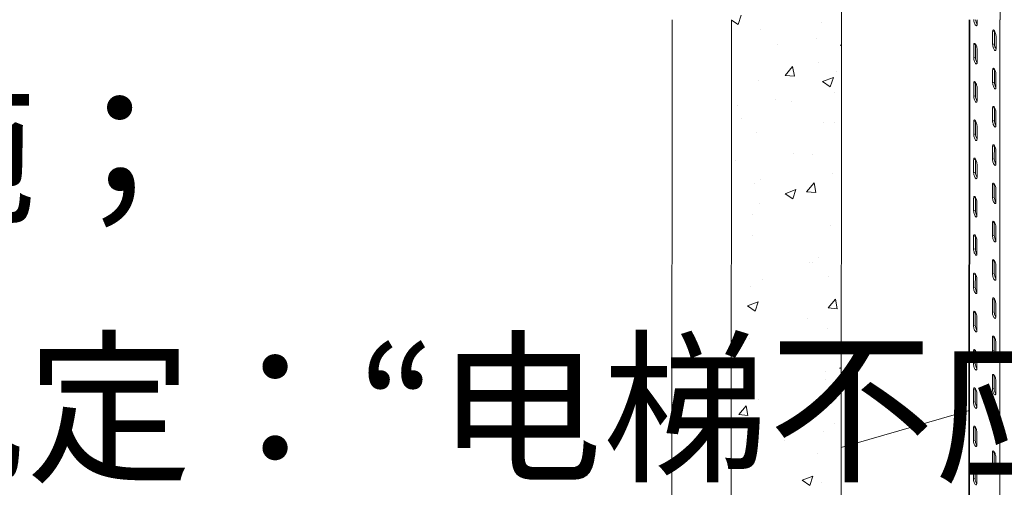
# Model space of a CAD drawing. Units: millimetres. Extents: x 0 to 277423, y -1027 to 8537.
# Drawn here: x 43878 to 44850, y 6118 to 6579 of the extents above; entities that cross this region are included whole.
import ezdxf

# ---------------------------------------------------------------- set-up
doc = ezdxf.new("R2010")
doc.units = ezdxf.units.MM
doc.styles.get("Standard").update_dxf_attribs({"font": 'gbenor.shx', "width": 0.75, "height": 120, "bigfont": 'gbcbig.shx'})

msp = doc.modelspace()

# ---------------------------------------------------------------- linework, layer by layer
at = {"color": 7, "linetype": 'Continuous', "lineweight": 5}
for p, q in [((44689.659, 6579.469), (44689.868, 6891.791)), ((44521.789, 5916.899), (44522.231, 6579.469)), ((44580.449, 5839.835), (44580.943, 6579.469)), ((44688.849, 5612.593), (44689.494, 6579.469)), ((44815.635, 6579.469), (44815.193, 5917.976)), ((44823.342, 6579.469), (44823.339, 6575.171)), ((44838.672, 6555.029), (44838.68, 6567.762)), ((44838.68, 6567.762), (44840.418, 6568.267)), ((44840.409, 6555.533), (44840.418, 6568.267)), ((44840.418, 6568.267), (44840.425, 6568.535)), ((44842.002, 6563.398), (44841.994, 6550.664)), ((44819.992, 6541.807), (44820.001, 6554.54)), ((44820.001, 6554.54), (44821.738, 6555.045)), ((44821.729, 6542.312), (44821.738, 6555.045)), ((44821.738, 6555.045), (44821.745, 6555.313)), ((44823.323, 6550.176), (44823.314, 6537.443)), ((44838.672, 6555.029), (44840.409, 6555.533)), ((44819.992, 6541.807), (44821.729, 6542.312)), ((44838.655, 6530.033), (44840.392, 6530.538)), ((44840.384, 6517.805), (44840.392, 6530.538)), ((44840.392, 6530.538), (44840.399, 6530.807)), ((44838.647, 6517.3), (44838.655, 6530.033)), ((44841.977, 6525.669), (44841.969, 6512.936)), ((44819.967, 6504.079), (44819.976, 6516.812)), ((44819.976, 6516.812), (44821.713, 6517.317)), ((44821.704, 6504.583), (44821.713, 6517.317)), ((44821.713, 6517.317), (44821.72, 6517.585)), ((44823.298, 6512.448), (44823.289, 6499.714)), ((44838.647, 6517.3), (44840.384, 6517.805)), ((44819.967, 6504.079), (44821.704, 6504.583)), ((44838.622, 6479.572), (44838.63, 6492.305)), ((44838.63, 6492.305), (44840.367, 6492.81)), ((44840.359, 6480.076), (44840.367, 6492.81)), ((44840.367, 6492.81), (44840.374, 6493.078)), ((44841.952, 6487.941), (44841.944, 6475.207)), ((44819.942, 6466.35), (44819.95, 6479.083)), ((44819.95, 6479.083), (44821.688, 6479.588)), ((44821.679, 6466.855), (44821.688, 6479.588)), ((44821.688, 6479.588), (44821.695, 6479.857)), ((44823.272, 6474.719), (44823.264, 6461.986)), ((44838.622, 6479.572), (44840.359, 6480.076)), ((44819.942, 6466.35), (44821.679, 6466.855)), ((44838.596, 6441.843), (44838.605, 6454.577)), ((44838.605, 6454.577), (44840.342, 6455.081)), ((44840.333, 6442.348), (44840.342, 6455.081)), ((44840.342, 6455.081), (44840.349, 6455.35)), ((44841.927, 6450.212), (44841.918, 6437.479)), ((44819.917, 6428.622), (44819.925, 6441.355)), ((44819.925, 6441.355), (44821.662, 6441.86)), ((44821.654, 6429.126), (44821.662, 6441.86)), ((44821.662, 6441.86), (44821.669, 6442.128)), ((44823.247, 6436.991), (44823.239, 6424.257)), ((44838.596, 6441.843), (44840.333, 6442.348)), ((44819.917, 6428.622), (44821.654, 6429.126)), ((44838.571, 6404.115), (44838.58, 6416.848)), ((44838.58, 6416.848), (44840.317, 6417.353)), ((44840.308, 6404.62), (44840.317, 6417.353)), ((44840.317, 6417.353), (44840.324, 6417.621)), ((44819.9, 6403.627), (44821.637, 6404.131)), ((44821.629, 6391.398), (44821.637, 6404.131)), ((44821.637, 6404.131), (44821.644, 6404.4)), ((44838.571, 6404.115), (44840.308, 6404.62)), ((44841.902, 6412.484), (44841.893, 6399.751)), ((44819.892, 6390.893), (44819.9, 6403.627)), ((44823.222, 6399.262), (44823.214, 6386.529)), ((44819.892, 6390.893), (44821.629, 6391.398)), ((44838.546, 6366.386), (44838.554, 6379.12)), ((44838.554, 6379.12), (44840.292, 6379.625)), ((44840.283, 6366.891), (44840.292, 6379.625)), ((44840.292, 6379.625), (44840.299, 6379.893)), ((44819.866, 6353.165), (44819.875, 6365.898)), ((44819.875, 6365.898), (44821.612, 6366.403)), ((44821.603, 6353.67), (44821.612, 6366.403)), ((44821.612, 6366.403), (44821.619, 6366.671)), ((44838.546, 6366.386), (44840.283, 6366.891)), ((44841.877, 6374.755), (44841.868, 6362.022)), ((44823.197, 6361.534), (44823.188, 6348.801)), ((44819.866, 6353.165), (44821.603, 6353.67)), ((44838.521, 6328.658), (44838.529, 6341.391)), ((44838.529, 6341.391), (44840.266, 6341.896)), ((44840.258, 6329.163), (44840.266, 6341.896)), ((44840.266, 6341.896), (44840.273, 6342.164)), ((44841.851, 6337.027), (44841.843, 6324.294)), ((44819.841, 6315.436), (44819.85, 6328.17)), ((44819.85, 6328.17), (44821.587, 6328.675)), ((44821.578, 6315.941), (44821.587, 6328.675)), ((44821.587, 6328.675), (44821.594, 6328.943)), ((44838.521, 6328.658), (44840.258, 6329.163)), ((44823.172, 6323.805), (44823.163, 6311.072)), ((44819.841, 6315.436), (44821.578, 6315.941)), ((44838.496, 6290.93), (44838.504, 6303.663)), ((44838.504, 6303.663), (44840.241, 6304.168)), ((44840.233, 6291.434), (44840.241, 6304.168)), ((44840.241, 6304.168), (44840.248, 6304.436)), ((44841.826, 6299.299), (44841.818, 6286.565)), ((44819.816, 6277.708), (44819.824, 6290.441)), ((44819.824, 6290.441), (44821.562, 6290.946)), ((44821.553, 6278.213), (44821.562, 6290.946)), ((44821.562, 6290.946), (44821.569, 6291.214)), ((44838.496, 6290.93), (44840.233, 6291.434)), ((44819.816, 6277.708), (44821.553, 6278.213)), ((44823.147, 6286.077), (44823.138, 6273.344)), ((44838.47, 6253.201), (44838.479, 6265.934)), ((44838.479, 6265.934), (44840.216, 6266.439)), ((44840.208, 6253.706), (44840.216, 6266.439)), ((44840.216, 6266.439), (44840.223, 6266.708)), ((44841.801, 6261.57), (44841.792, 6248.837)), ((44819.791, 6239.98), (44819.799, 6252.713)), ((44819.799, 6252.713), (44821.536, 6253.218)), ((44821.528, 6240.484), (44821.536, 6253.218)), ((44821.536, 6253.218), (44821.543, 6253.486)), ((44838.47, 6253.201), (44840.208, 6253.706)), ((44819.791, 6239.98), (44821.528, 6240.484)), ((44823.121, 6248.349), (44823.113, 6235.615)), ((44838.445, 6215.473), (44838.454, 6228.206)), ((44838.454, 6228.206), (44840.191, 6228.711)), ((44840.182, 6215.977), (44840.191, 6228.711)), ((44840.191, 6228.711), (44840.198, 6228.979)), ((44841.776, 6223.842), (44841.767, 6211.108)), ((44819.766, 6202.251), (44819.774, 6214.984)), ((44819.774, 6214.984), (44821.511, 6215.489)), ((44821.503, 6202.756), (44821.511, 6215.489)), ((44821.511, 6215.489), (44821.518, 6215.758)), ((44823.096, 6210.62), (44823.088, 6197.887)), ((44838.445, 6215.473), (44840.182, 6215.977)), ((44819.766, 6202.251), (44821.503, 6202.756)), ((44815.378, 6194.362), (44689.213, 6157.698)), ((44838.42, 6177.744), (44838.429, 6190.478)), ((44838.429, 6190.478), (44840.166, 6190.982)), ((44840.157, 6178.249), (44840.166, 6190.982)), ((44840.166, 6190.982), (44840.173, 6191.251)), ((44841.751, 6186.113), (44841.742, 6173.38)), ((44819.74, 6164.523), (44819.749, 6177.256)), ((44819.749, 6177.256), (44821.486, 6177.761)), ((44821.478, 6165.027), (44821.486, 6177.761)), ((44821.486, 6177.761), (44821.493, 6178.029)), ((44823.071, 6172.892), (44823.062, 6160.158)), ((44838.42, 6177.744), (44840.157, 6178.249)), ((44819.74, 6164.523), (44821.478, 6165.027)), ((44838.395, 6140.016), (44838.403, 6152.749)), ((44838.403, 6152.749), (44840.141, 6153.254)), ((44840.132, 6140.521), (44840.141, 6153.254)), ((44840.141, 6153.254), (44840.148, 6153.522)), ((44841.725, 6148.385), (44841.717, 6135.652)), ((44819.715, 6126.794), (44819.724, 6139.528)), ((44819.724, 6139.528), (44821.461, 6140.032)), ((44821.452, 6127.299), (44821.461, 6140.032)), ((44821.461, 6140.032), (44821.468, 6140.301)), ((44823.046, 6135.163), (44823.037, 6122.43)), ((44838.395, 6140.016), (44840.132, 6140.521)), ((44819.715, 6126.794), (44821.452, 6127.299))]:
    msp.add_line(p, q, dxfattribs=at)
at = {"color": 8, "linetype": 'Continuous', "lineweight": 5}
for p, q in [((44846.091, 6579.469), (44846.163, 6686.463)), ((44815.662, 5917.36), (44816.104, 6579.469)), ((44845.458, 5878.216), (44845.926, 6579.469))]:
    msp.add_line(p, q, dxfattribs=at)
at = {"linetype": 'Continuous', "lineweight": 5}
for p, q in [((44581.045, 6578.99), (44587.485, 6574.646)), ((44587.486, 6574.646), (44590.576, 6583.856)), ((44609.339, 6569.804), (44609.339, 6569.804)), ((44669.54, 6576.853), (44669.54, 6576.853)), ((44664.62, 6560.484), (44664.62, 6560.484)), ((44626.468, 6555.461), (44626.468, 6555.461)), ((44688.59, 6554.088), (44689.429, 6553.958)), ((44688.591, 6554.087), (44689.43, 6554.962)), ((44633.895, 6524.529), (44641.242, 6533.285)), ((44642.998, 6523.731), (44641.236, 6533.284)), ((44666.939, 6537.749), (44666.939, 6537.749)), ((44633.895, 6524.529), (44643.004, 6523.732)), ((44670.877, 6518.409), (44681.548, 6522.505)), ((44678.454, 6513.287), (44681.544, 6522.497)), ((44684.464, 6528.827), (44684.464, 6528.827)), ((44607.485, 6519.071), (44607.485, 6519.071)), ((44670.873, 6518.401), (44678.454, 6513.287)), ((44682.247, 6507.974), (44682.247, 6507.974)), ((44586.376, 6495.353), (44586.376, 6495.353)), ((44624.528, 6500.376), (44624.528, 6500.376)), ((44639.863, 6498.977), (44639.863, 6498.977)), ((44590.642, 6481.943), (44590.642, 6481.943)), ((44671.996, 6478.506), (44671.996, 6478.506)), ((44682.61, 6478.094), (44682.61, 6478.094)), ((44605.632, 6468.338), (44605.632, 6468.338)), ((44642.155, 6447.866), (44642.155, 6447.866)), ((44660.647, 6446.817), (44660.647, 6446.817)), ((44584.436, 6440.267), (44584.436, 6440.267)), ((44680.757, 6427.361), (44680.757, 6427.361)), ((44603.779, 6417.605), (44603.779, 6417.605)), ((44609.543, 6421.51), (44609.543, 6421.51)), ((44655.041, 6409.895), (44662.388, 6418.651)), ((44664.144, 6409.097), (44662.382, 6418.649)), ((44633.792, 6407.888), (44641.373, 6402.774)), ((44633.796, 6407.896), (44644.467, 6411.992)), ((44641.373, 6402.774), (44644.463, 6411.984)), ((44655.041, 6409.895), (44664.15, 6409.098)), ((44608.287, 6398.099), (44608.287, 6398.099)), ((44602.063, 6387.758), (44602.063, 6387.758)), ((44678.904, 6376.628), (44678.904, 6376.628)), ((44601.926, 6366.871), (44601.926, 6366.871)), ((44658.22, 6340.321), (44658.22, 6340.321)), ((44661.22, 6340.197), (44661.22, 6340.197)), ((44666.49, 6344.766), (44666.49, 6344.766)), ((44611.999, 6323.163), (44611.999, 6323.163)), ((44677.051, 6325.895), (44677.051, 6325.895)), ((44600.073, 6316.138), (44600.073, 6316.138)), ((44596.711, 6297.375), (44604.291, 6292.262)), ((44596.715, 6297.383), (44607.385, 6301.48)), ((44604.292, 6292.262), (44607.382, 6301.471)), ((44676.187, 6295.261), (44683.534, 6304.017)), ((44685.29, 6294.462), (44683.528, 6304.015)), ((44676.187, 6295.261), (44685.296, 6294.464)), ((44656.28, 6285.235), (44656.28, 6285.235)), ((44675.198, 6275.162), (44675.198, 6275.162)), ((44598.22, 6265.405), (44598.22, 6265.405)), ((44660.198, 6253.835), (44660.198, 6253.835)), ((44673.907, 6232.726), (44673.907, 6232.726)), ((44687.679, 6236.016), (44689.015, 6235.115)), ((44687.683, 6236.024), (44689.017, 6236.536)), ((44673.345, 6224.429), (44673.345, 6224.429)), ((44596.366, 6214.672), (44596.366, 6214.672)), ((44607.837, 6205.117), (44607.837, 6205.117)), ((44588.022, 6190.19), (44595.369, 6198.946)), ((44588.022, 6190.19), (44597.131, 6189.393)), ((44597.125, 6189.392), (44595.363, 6198.945)), ((44601.223, 6184.855), (44601.223, 6184.855)), ((44682.577, 6181.417), (44682.577, 6181.417)), ((44633.815, 6172.617), (44633.815, 6172.617)), ((44671.491, 6173.696), (44671.491, 6173.696)), ((44594.513, 6163.939), (44594.513, 6163.939)), ((44633.356, 6164.384), (44633.356, 6164.384)), ((44666.04, 6151.784), (44666.04, 6151.784)), ((44650.598, 6125.503), (44658.179, 6120.39)), ((44650.602, 6125.511), (44661.273, 6129.608)), ((44658.179, 6120.39), (44661.269, 6129.599)), ((44669.638, 6122.963), (44669.638, 6122.963))]:
    msp.add_line(p, q, dxfattribs=at)
at = {"color": 7, "linetype": 'Continuous', "lineweight": 5, "flags": 128}
for points in [[(44823.339, 6575.171), (44823.291, 6574.501), (44823.148, 6573.997), (44822.92, 6573.687), (44822.62, 6573.591), (44822.265, 6573.713), (44821.877, 6574.047), (44821.476, 6574.573), (44821.087, 6575.261), (44820.733, 6576.07), (44820.434, 6576.954), (44820.207, 6577.861), (44820.065, 6578.738), (44820.017, 6579.535)], [(44838.68, 6567.762), (44838.729, 6568.432), (44838.872, 6568.937), (44839.099, 6569.246), (44839.399, 6569.342), (44839.754, 6569.22), (44840.143, 6568.886), (44840.544, 6568.36), (44840.932, 6567.672), (44841.287, 6566.863), (44841.586, 6565.979), (44841.813, 6565.072), (44841.955, 6564.195), (44842.002, 6563.398)], [(44820.001, 6554.54), (44820.049, 6555.211), (44820.192, 6555.715), (44820.42, 6556.024), (44820.72, 6556.121), (44821.075, 6555.998), (44821.464, 6555.664), (44821.864, 6555.138), (44822.253, 6554.451), (44822.607, 6553.641), (44822.906, 6552.758), (44823.133, 6551.851), (44823.275, 6550.973), (44823.323, 6550.176)], [(44841.994, 6550.664), (44841.945, 6549.994), (44841.803, 6549.49), (44841.575, 6549.18), (44841.275, 6549.084), (44840.92, 6549.206), (44840.531, 6549.54), (44840.131, 6550.066), (44839.742, 6550.754), (44839.388, 6551.563), (44839.088, 6552.447), (44838.861, 6553.354), (44838.72, 6554.232), (44838.672, 6555.029)], [(44823.314, 6537.443), (44823.265, 6536.773), (44823.123, 6536.268), (44822.895, 6535.959), (44822.595, 6535.862), (44822.24, 6535.985), (44821.851, 6536.319), (44821.451, 6536.845), (44821.062, 6537.532), (44820.708, 6538.342), (44820.409, 6539.225), (44820.182, 6540.132), (44820.04, 6541.01), (44819.992, 6541.807)], [(44838.655, 6530.033), (44838.704, 6530.704), (44838.846, 6531.208), (44839.074, 6531.517), (44839.374, 6531.614), (44839.729, 6531.491), (44840.118, 6531.157), (44840.518, 6530.631), (44840.907, 6529.944), (44841.261, 6529.135), (44841.561, 6528.251), (44841.788, 6527.344), (44841.929, 6526.466), (44841.977, 6525.669)], [(44819.976, 6516.812), (44820.024, 6517.482), (44820.167, 6517.987), (44820.395, 6518.296), (44820.695, 6518.392), (44821.049, 6518.27), (44821.438, 6517.936), (44821.839, 6517.41), (44822.227, 6516.722), (44822.582, 6515.913), (44822.881, 6515.029), (44823.108, 6514.122), (44823.25, 6513.245), (44823.298, 6512.448)], [(44841.969, 6512.936), (44841.92, 6512.266), (44841.778, 6511.761), (44841.55, 6511.452), (44841.25, 6511.356), (44840.895, 6511.478), (44840.506, 6511.812), (44840.105, 6512.338), (44839.717, 6513.026), (44839.362, 6513.835), (44839.063, 6514.719), (44838.836, 6515.626), (44838.694, 6516.503), (44838.647, 6517.3)], [(44823.289, 6499.714), (44823.24, 6499.044), (44823.098, 6498.54), (44822.87, 6498.23), (44822.57, 6498.134), (44822.215, 6498.256), (44821.826, 6498.59), (44821.426, 6499.116), (44821.037, 6499.804), (44820.683, 6500.613), (44820.383, 6501.497), (44820.156, 6502.404), (44820.015, 6503.282), (44819.967, 6504.079)], [(44838.63, 6492.305), (44838.679, 6492.975), (44838.821, 6493.48), (44839.049, 6493.789), (44839.349, 6493.885), (44839.704, 6493.763), (44840.093, 6493.429), (44840.493, 6492.903), (44840.882, 6492.215), (44841.236, 6491.406), (44841.536, 6490.522), (44841.763, 6489.615), (44841.904, 6488.738), (44841.952, 6487.941)], [(44819.95, 6479.083), (44819.999, 6479.754), (44820.142, 6480.258), (44820.369, 6480.567), (44820.669, 6480.664), (44821.024, 6480.541), (44821.413, 6480.207), (44821.814, 6479.681), (44822.202, 6478.994), (44822.557, 6478.185), (44822.856, 6477.301), (44823.083, 6476.394), (44823.225, 6475.516), (44823.272, 6474.719)], [(44841.944, 6475.207), (44841.895, 6474.537), (44841.752, 6474.033), (44841.524, 6473.723), (44841.224, 6473.627), (44840.87, 6473.75), (44840.481, 6474.083), (44840.08, 6474.609), (44839.692, 6475.297), (44839.337, 6476.106), (44839.038, 6476.99), (44838.811, 6477.897), (44838.669, 6478.775), (44838.622, 6479.572)], [(44823.264, 6461.986), (44823.215, 6461.316), (44823.073, 6460.811), (44822.845, 6460.502), (44822.545, 6460.406), (44822.19, 6460.528), (44821.801, 6460.862), (44821.401, 6461.388), (44821.012, 6462.076), (44820.658, 6462.885), (44820.358, 6463.769), (44820.131, 6464.676), (44819.99, 6465.553), (44819.942, 6466.35)], [(44838.605, 6454.577), (44838.654, 6455.247), (44838.796, 6455.751), (44839.024, 6456.061), (44839.324, 6456.157), (44839.679, 6456.034), (44840.068, 6455.701), (44840.468, 6455.175), (44840.857, 6454.487), (44841.211, 6453.678), (44841.51, 6452.794), (44841.738, 6451.887), (44841.879, 6451.009), (44841.927, 6450.212)], [(44819.925, 6441.355), (44819.974, 6442.025), (44820.116, 6442.53), (44820.344, 6442.839), (44820.644, 6442.935), (44820.999, 6442.813), (44821.388, 6442.479), (44821.788, 6441.953), (44822.177, 6441.265), (44822.531, 6440.456), (44822.831, 6439.572), (44823.058, 6438.665), (44823.199, 6437.788), (44823.247, 6436.991)], [(44841.918, 6437.479), (44841.87, 6436.809), (44841.727, 6436.304), (44841.499, 6435.995), (44841.199, 6435.899), (44840.844, 6436.021), (44840.456, 6436.355), (44840.055, 6436.881), (44839.666, 6437.569), (44839.312, 6438.378), (44839.013, 6439.262), (44838.786, 6440.169), (44838.644, 6441.046), (44838.596, 6441.843)], [(44823.239, 6424.257), (44823.19, 6423.587), (44823.048, 6423.083), (44822.82, 6422.773), (44822.52, 6422.677), (44822.165, 6422.8), (44821.776, 6423.133), (44821.375, 6423.66), (44820.987, 6424.347), (44820.632, 6425.156), (44820.333, 6426.04), (44820.106, 6426.947), (44819.964, 6427.825), (44819.917, 6428.622)], [(44838.58, 6416.848), (44838.628, 6417.518), (44838.771, 6418.023), (44838.999, 6418.332), (44839.299, 6418.428), (44839.654, 6418.306), (44840.042, 6417.972), (44840.443, 6417.446), (44840.832, 6416.758), (44841.186, 6415.949), (44841.485, 6415.065), (44841.712, 6414.158), (44841.854, 6413.281), (44841.902, 6412.484)], [(44819.9, 6403.627), (44819.949, 6404.297), (44820.091, 6404.801), (44820.319, 6405.111), (44820.619, 6405.207), (44820.974, 6405.084), (44821.363, 6404.751), (44821.763, 6404.225), (44822.152, 6403.537), (44822.506, 6402.728), (44822.806, 6401.844), (44823.033, 6400.937), (44823.174, 6400.059), (44823.222, 6399.262)], [(44841.893, 6399.751), (44841.844, 6399.08), (44841.702, 6398.576), (44841.474, 6398.267), (44841.174, 6398.17), (44840.819, 6398.293), (44840.43, 6398.627), (44840.03, 6399.153), (44839.641, 6399.84), (44839.287, 6400.649), (44838.988, 6401.533), (44838.76, 6402.44), (44838.619, 6403.318), (44838.571, 6404.115)], [(44823.214, 6386.529), (44823.165, 6385.859), (44823.022, 6385.354), (44822.794, 6385.045), (44822.494, 6384.949), (44822.14, 6385.071), (44821.751, 6385.405), (44821.35, 6385.931), (44820.962, 6386.619), (44820.607, 6387.428), (44820.308, 6388.312), (44820.081, 6389.219), (44819.939, 6390.096), (44819.892, 6390.893)], [(44838.554, 6379.12), (44838.603, 6379.79), (44838.746, 6380.294), (44838.974, 6380.604), (44839.274, 6380.7), (44839.628, 6380.578), (44840.017, 6380.244), (44840.418, 6379.718), (44840.806, 6379.03), (44841.161, 6378.221), (44841.46, 6377.337), (44841.687, 6376.43), (44841.829, 6375.552), (44841.877, 6374.755)], [(44819.875, 6365.898), (44819.924, 6366.568), (44820.066, 6367.073), (44820.294, 6367.382), (44820.594, 6367.478), (44820.949, 6367.356), (44821.338, 6367.022), (44821.738, 6366.496), (44822.127, 6365.808), (44822.481, 6364.999), (44822.78, 6364.115), (44823.008, 6363.208), (44823.149, 6362.331), (44823.197, 6361.534)], [(44841.868, 6362.022), (44841.819, 6361.352), (44841.677, 6360.848), (44841.449, 6360.538), (44841.149, 6360.442), (44840.794, 6360.564), (44840.405, 6360.898), (44840.005, 6361.424), (44839.616, 6362.112), (44839.262, 6362.921), (44838.962, 6363.805), (44838.735, 6364.712), (44838.594, 6365.589), (44838.546, 6366.386)], [(44823.188, 6348.801), (44823.14, 6348.13), (44822.997, 6347.626), (44822.769, 6347.317), (44822.469, 6347.22), (44822.114, 6347.343), (44821.726, 6347.677), (44821.325, 6348.203), (44820.936, 6348.89), (44820.582, 6349.699), (44820.283, 6350.583), (44820.056, 6351.49), (44819.914, 6352.368), (44819.866, 6353.165)], [(44838.529, 6341.391), (44838.578, 6342.061), (44838.721, 6342.566), (44838.948, 6342.875), (44839.248, 6342.972), (44839.603, 6342.849), (44839.992, 6342.515), (44840.393, 6341.989), (44840.781, 6341.302), (44841.136, 6340.492), (44841.435, 6339.609), (44841.662, 6338.702), (44841.804, 6337.824), (44841.851, 6337.027)], [(44819.85, 6328.17), (44819.898, 6328.84), (44820.041, 6329.344), (44820.269, 6329.654), (44820.569, 6329.75), (44820.924, 6329.628), (44821.312, 6329.294), (44821.713, 6328.768), (44822.102, 6328.08), (44822.456, 6327.271), (44822.755, 6326.387), (44822.982, 6325.48), (44823.124, 6324.603), (44823.172, 6323.805)], [(44841.843, 6324.294), (44841.794, 6323.624), (44841.652, 6323.119), (44841.424, 6322.81), (44841.124, 6322.713), (44840.769, 6322.836), (44840.38, 6323.17), (44839.98, 6323.696), (44839.591, 6324.383), (44839.237, 6325.193), (44838.937, 6326.076), (44838.71, 6326.983), (44838.569, 6327.861), (44838.521, 6328.658)], [(44823.163, 6311.072), (44823.114, 6310.402), (44822.972, 6309.898), (44822.744, 6309.588), (44822.444, 6309.492), (44822.089, 6309.614), (44821.7, 6309.948), (44821.3, 6310.474), (44820.911, 6311.162), (44820.557, 6311.971), (44820.258, 6312.855), (44820.03, 6313.762), (44819.889, 6314.639), (44819.841, 6315.436)], [(44838.504, 6303.663), (44838.553, 6304.333), (44838.695, 6304.837), (44838.923, 6305.147), (44839.223, 6305.243), (44839.578, 6305.121), (44839.967, 6304.787), (44840.367, 6304.261), (44840.756, 6303.573), (44841.11, 6302.764), (44841.41, 6301.88), (44841.637, 6300.973), (44841.778, 6300.096), (44841.826, 6299.299)], [(44819.824, 6290.441), (44819.873, 6291.111), (44820.016, 6291.616), (44820.244, 6291.925), (44820.544, 6292.022), (44820.898, 6291.899), (44821.287, 6291.565), (44821.688, 6291.039), (44822.076, 6290.352), (44822.431, 6289.542), (44822.73, 6288.659), (44822.957, 6287.752), (44823.099, 6286.874), (44823.147, 6286.077)], [(44841.818, 6286.565), (44841.769, 6285.895), (44841.626, 6285.391), (44841.399, 6285.081), (44841.099, 6284.985), (44840.744, 6285.107), (44840.355, 6285.441), (44839.954, 6285.967), (44839.566, 6286.655), (44839.211, 6287.464), (44838.912, 6288.348), (44838.685, 6289.255), (44838.543, 6290.132), (44838.496, 6290.93)], [(44823.138, 6273.344), (44823.089, 6272.674), (44822.947, 6272.169), (44822.719, 6271.86), (44822.419, 6271.763), (44822.064, 6271.886), (44821.675, 6272.22), (44821.275, 6272.746), (44820.886, 6273.433), (44820.532, 6274.243), (44820.232, 6275.126), (44820.005, 6276.033), (44819.864, 6276.911), (44819.816, 6277.708)], [(44838.479, 6265.934), (44838.528, 6266.605), (44838.67, 6267.109), (44838.898, 6267.418), (44839.198, 6267.515), (44839.553, 6267.392), (44839.942, 6267.058), (44840.342, 6266.532), (44840.731, 6265.845), (44841.085, 6265.036), (44841.385, 6264.152), (44841.612, 6263.245), (44841.753, 6262.367), (44841.801, 6261.57)], [(44819.799, 6252.713), (44819.848, 6253.383), (44819.991, 6253.888), (44820.218, 6254.197), (44820.518, 6254.293), (44820.873, 6254.171), (44821.262, 6253.837), (44821.663, 6253.311), (44822.051, 6252.623), (44822.406, 6251.814), (44822.705, 6250.93), (44822.932, 6250.023), (44823.074, 6249.146), (44823.121, 6248.349)], [(44841.792, 6248.837), (44841.744, 6248.167), (44841.601, 6247.662), (44841.373, 6247.353), (44841.073, 6247.257), (44840.719, 6247.379), (44840.33, 6247.713), (44839.929, 6248.239), (44839.541, 6248.927), (44839.186, 6249.736), (44838.887, 6250.62), (44838.66, 6251.527), (44838.518, 6252.404), (44838.47, 6253.201)], [(44823.113, 6235.615), (44823.064, 6234.945), (44822.922, 6234.441), (44822.694, 6234.131), (44822.394, 6234.035), (44822.039, 6234.157), (44821.65, 6234.491), (44821.25, 6235.017), (44820.861, 6235.705), (44820.507, 6236.514), (44820.207, 6237.398), (44819.98, 6238.305), (44819.839, 6239.183), (44819.791, 6239.98)], [(44838.454, 6228.206), (44838.503, 6228.876), (44838.645, 6229.381), (44838.873, 6229.69), (44839.173, 6229.786), (44839.528, 6229.664), (44839.917, 6229.33), (44840.317, 6228.804), (44840.706, 6228.116), (44841.06, 6227.307), (44841.359, 6226.423), (44841.587, 6225.516), (44841.728, 6224.639), (44841.776, 6223.842)], [(44819.774, 6214.984), (44819.823, 6215.655), (44819.965, 6216.159), (44820.193, 6216.468), (44820.493, 6216.565), (44820.848, 6216.442), (44821.237, 6216.108), (44821.637, 6215.582), (44822.026, 6214.895), (44822.38, 6214.086), (44822.68, 6213.202), (44822.907, 6212.295), (44823.048, 6211.417), (44823.096, 6210.62)], [(44841.767, 6211.108), (44841.719, 6210.438), (44841.576, 6209.934), (44841.348, 6209.624), (44841.048, 6209.528), (44840.693, 6209.651), (44840.304, 6209.984), (44839.904, 6210.51), (44839.515, 6211.198), (44839.161, 6212.007), (44838.862, 6212.891), (44838.635, 6213.798), (44838.493, 6214.676), (44838.445, 6215.473)], [(44823.088, 6197.887), (44823.039, 6197.217), (44822.896, 6196.712), (44822.669, 6196.403), (44822.369, 6196.307), (44822.014, 6196.429), (44821.625, 6196.763), (44821.224, 6197.289), (44820.836, 6197.977), (44820.481, 6198.786), (44820.182, 6199.67), (44819.955, 6200.577), (44819.813, 6201.454), (44819.766, 6202.251)], [(44838.429, 6190.478), (44838.477, 6191.148), (44838.62, 6191.652), (44838.848, 6191.962), (44839.148, 6192.058), (44839.503, 6191.935), (44839.891, 6191.602), (44840.292, 6191.076), (44840.681, 6190.388), (44841.035, 6189.579), (44841.334, 6188.695), (44841.561, 6187.788), (44841.703, 6186.91), (44841.751, 6186.113)], [(44819.749, 6177.256), (44819.798, 6177.926), (44819.94, 6178.431), (44820.168, 6178.74), (44820.468, 6178.836), (44820.823, 6178.714), (44821.212, 6178.38), (44821.612, 6177.854), (44822.001, 6177.166), (44822.355, 6176.357), (44822.655, 6175.473), (44822.882, 6174.566), (44823.023, 6173.689), (44823.071, 6172.892)], [(44841.742, 6173.38), (44841.693, 6172.71), (44841.551, 6172.205), (44841.323, 6171.896), (44841.023, 6171.8), (44840.668, 6171.922), (44840.279, 6172.256), (44839.879, 6172.782), (44839.49, 6173.47), (44839.136, 6174.279), (44838.836, 6175.163), (44838.609, 6176.07), (44838.468, 6176.947), (44838.42, 6177.744)], [(44823.062, 6160.158), (44823.014, 6159.488), (44822.871, 6158.984), (44822.643, 6158.674), (44822.343, 6158.578), (44821.989, 6158.701), (44821.6, 6159.034), (44821.199, 6159.56), (44820.811, 6160.248), (44820.456, 6161.057), (44820.157, 6161.941), (44819.93, 6162.848), (44819.788, 6163.726), (44819.74, 6164.523)], [(44838.403, 6152.749), (44838.452, 6153.419), (44838.595, 6153.924), (44838.823, 6154.233), (44839.123, 6154.329), (44839.477, 6154.207), (44839.866, 6153.873), (44840.267, 6153.347), (44840.655, 6152.659), (44841.01, 6151.85), (44841.309, 6150.966), (44841.536, 6150.059), (44841.678, 6149.182), (44841.725, 6148.385)], [(44819.724, 6139.528), (44819.773, 6140.198), (44819.915, 6140.702), (44820.143, 6141.012), (44820.443, 6141.108), (44820.798, 6140.985), (44821.187, 6140.652), (44821.587, 6140.126), (44821.976, 6139.438), (44822.33, 6138.629), (44822.629, 6137.745), (44822.857, 6136.838), (44822.998, 6135.96), (44823.046, 6135.163)], [(44841.717, 6135.652), (44841.668, 6134.981), (44841.526, 6134.477), (44841.298, 6134.168), (44840.998, 6134.071), (44840.643, 6134.194), (44840.254, 6134.528), (44839.854, 6135.054), (44839.465, 6135.741), (44839.111, 6136.55), (44838.811, 6137.434), (44838.584, 6138.341), (44838.443, 6139.219), (44838.395, 6140.016)], [(44823.037, 6122.43), (44822.989, 6121.76), (44822.846, 6121.255), (44822.618, 6120.946), (44822.318, 6120.85), (44821.963, 6120.972), (44821.574, 6121.306), (44821.174, 6121.832), (44820.785, 6122.52), (44820.431, 6123.329), (44820.132, 6124.213), (44819.905, 6125.12), (44819.763, 6125.997), (44819.715, 6126.794)]]:
    msp.add_lwpolyline(points, dxfattribs=at)
at = {"color": 7, "linetype": 'Continuous', "lineweight": 5}
for centre, start in [((44831.571, 6580.244), 184.528992), ((44850.226, 6555.737), 181.191079), ((44831.546, 6542.516), 181.191079), ((44850.201, 6518.009), 181.191079), ((44831.521, 6504.787), 181.191079), ((44850.175, 6480.281), 181.191079), ((44831.496, 6467.059), 181.191079), ((44850.15, 6442.552), 181.191079), ((44831.471, 6429.331), 181.191079), ((44850.125, 6404.824), 181.191079), ((44831.445, 6391.602), 181.191079), ((44850.1, 6367.095), 181.191079), ((44831.42, 6353.874), 181.191079), ((44850.075, 6329.367), 181.191079), ((44831.395, 6316.145), 181.191079), ((44850.05, 6291.638), 181.191079), ((44831.37, 6278.417), 181.191079), ((44850.024, 6253.91), 181.191079), ((44831.345, 6240.688), 181.191079), ((44849.999, 6216.182), 181.191079), ((44831.32, 6202.96), 181.191079), ((44849.974, 6178.453), 181.191079), ((44831.294, 6165.232), 181.191079), ((44849.949, 6140.725), 181.191079), ((44831.269, 6127.503), 181.191079)]:
    msp.add_arc(centre, 9.819, start, 212.956339, dxfattribs=at)

# ---------------------------------------------------------------- texts
at = {"color": 2, "char_height": 120, "attachment_point": 1}
for s, width, gutter_width, heights, insert in [('\\pi2076.5;{\\H2x;家用电梯土建通则\\P\\pi0;}1 电梯正常使用的条件如下：\\P1.1  电梯的乘场安装于室内，勿使外部的风雨侵入，与停车场、屋顶等外部有接触的场合要安装前室；\\P1.2  井道内的空气温度应保持在+5℃—+40℃；\\P1.3 运行地点的空气相对湿度在最高温度为+40℃时不超过50%，在较低温度下可有50%，在较低温度下可有较高的相对湿度，最湿月的月平均最低温度不超过+25℃，该月的月平均最大相对湿度不超过90%。若可能在电气设备上产生凝露，应采取相应的措施；\\P1.4 电梯的乘场、驱动装置和控制装置不能被直接或者间接（玻璃或者是镜子的反射光）太阳光照射到，并且空调风等也不能直接吹到。\\P1.5 供电电压相对于额定电梯的波动应在{\\fHYSWLongFangSong|b0|i0|c134|p2;±}7%的范围内，采用单相三线制（220V）或者三相五线制（380V）并且整个系统需要用户提供独立的地线，用户负责将电源提供至电梯公司的电梯配电箱内。电梯用动力电源的开关不允许采用漏电保护装置（业主预留电梯配电箱）, 电梯照明用电源开关必须使用漏电保护装置（业主预留电梯配电箱）。\\P1.6 环境空气中不应含有腐蚀性和易燃性气体，污染等级不应该大于GB 14048.1-2006及导电规定的3级。另外，海岸附近等地方，请勿使海风潮气直接吹到乘场；\\P2 井道\\P2.1 井道应为电梯专用，井道内不得装设与电梯无关的设备、电缆等（井道内允许装设采暖设备，但不能用热水或蒸汽作为热源。采暖设备的控制与调节装置应该装在井道外面）。如果用户想在电梯上安装视频和音频等外挂电缆，请于维保服务中心或具有电梯维保资质的公司联系安装。如果用户没有请有相关资质的人员安装或者自行安装视频、音频等外挂电缆，可能会对现有电梯电缆造成损坏，甚至产生安全风险。\\P2.2 建筑物中，要求井道有助于防止火焰蔓延的措施，该井道内应由无孔的墙、底板和井道完全封闭起来。只是允许有下述开口：a、层门开口；b、火灾情况下，排除气体与盐雾的排气孔；c、通风孔。除必要的开口外井道应当完全封闭；当建筑物中不要求井道在火灾情况具有防止火焰蔓延的功能时，允许采用部分封闭井道，但在人员可正常接近电梯处应当设置足够高度且无孔的围壁，以防止人员遭受电梯运动部件的直接伤害，或者用手持物体触及井道中的电梯设备。围壁高度应符合下图一和图二要求。当围壁与电梯运动部件的水平距离为最小允许值0.5m时，围壁高度不应小于2.5m；若水平距离大于0.5m时，围壁高度可随距离的增加而减少；当距离等于2m时，高度可减至最小值1.1m。\\P\\P\\P\\P\\P\\P\\P\\P\\P\\P\\P\\P\\P\\P\\P\\P2.3 井道的墙、底面和顶板应该具有足够的机械强度，应用坚固、非易燃材料制造，而这种材料本身不应助长灰尘产生。井道内壁、钢结构所使用涂料、粘合剂、砂浆等尽可能使用甲醛散发量少的材料。\\P2.4 封闭式井道根据需要设置通风孔（一般在井道顶部和底部）。其面积不得小于井道水平面积的1%，通风孔需设置防护网。\\P2.5 照明\\P   2.5.1井道应设置永久性的电气照明装置，即使在所有的门关闭时，在轿顶面以上和底坑面以上1m处的照度均大于50lux。\\P   2.5.2在层门附近，层站的自然或人工照明，在地面上应至少为50lux。', 5165.43116, 1625.703, [8138.265], (25654.018, 8311.915)), ('2.6 井道下部应设置底坑，除缓冲器座、导轨座以及排水装置外，底坑的底部应光滑平整，底坑不得作为积水坑使用，若有积水坑，\\P应该设置在墙角处；在主机、导轨、缓冲器、栅栏等安装竣工后，底坑不得漏水或渗水。 \\P2.7 如果轿厢井道之下确实有人能够到达的空间。井道底坑的地面至少应按抗压强度大于等于24MPa进行设计。且将缓冲器安装于一直延伸到坚固地面上的实心墩柱。注：电梯井道最好不设置在人们能到达的空间上面。\\P2.8 电梯安装之前，所有层门门洞必须设有不小于1.2米的安全防护围封，并应保持足够的强度。\\P2.9 底坑电源插座应是2P+PE型。\\P2..10 为降低轿厢内噪音，对超过规定速度（参考标准土建图）的单井道电梯还应在井道靠近顶层和底层处各开一个面积约2M²的通风孔。根据《住宅设计规范》(GB50096-1999.5.3.3)规定：“电梯不应紧邻卧室布置。当受条件限制，电梯不得不紧邻兼起居的卧室布置时，应采取隔音、减震的结构措施。”\\P2.11 当井道净宽小于标准井道尺寸（参考标准土建图）时，需增加检修门，检修门宽度为井道净深的尺寸，高度为1200mm。\\P2.12 如无特殊说明，井道照明必须为单独开关控制的220V走线。\\P2.13 井道尺寸是指垂直于电梯设计运行方向的井道截面沿电梯设计运行方向投影所测定的井道最小净空尺寸，该尺寸应和土建图所要求的一致，允许井道垂直度偏差为：0~+25mm。\\P2.14 采用膨胀螺栓安装电梯导轨支架或钢制过梁时，其混凝土墙应坚固结实，耐压强度不低于24Mpa，厚度不小于200mm，抗拉强度不小于21N/mm²。底坑钢筋混凝土厚度不小于200mm，抗拉强度不小于21N/mm²，耐压强度不低于24Mpa。\\P2.15 为保证电梯安全运行，井道壁应具有一定的机械强度，即用一个300N的力，均匀分布在5cm²圆形或方形面积上，垂直作用在井道壁的任意一点，其弹性变形不大于15mm，钢筋混凝土井道除外。\\P2.16 轿厢地坎距离层门侧井道壁的距离不得超过125mm。（见右图）\\P3 电梯安装完成之后，需要需要对底坑、门洞、外呼及其他预留孔洞等\\P土建部分进行二次浇筑；\\P4 图中表面的所有载荷，除特别注明外部包含冲击修正量，井道壁和底\\P坑的情况必须能承受所示各力。\\P5 图纸标明的用户自理（例如：预埋钢板等），需要预先设置。\\P6 电梯安装之前，甲方负责提供最终完成地平面的标高线。\\P7 为考虑观光梯乘坐的舒适感，其井道净深尺寸应在标准井道深度方向增加100mm。\\P8 电话线使用包覆线（4芯），线缆留在井道内的尺寸，即出线长度为3m(客户自理)。\\P9 驱动电源线需设置接地线，电线采用6mm²的细绞线，其电线出线长度为2m。\\P10 地坎\\P    层门入口应设置地坎和斜坡，它们应具有足够强度承受载荷通过其进入轿厢。\\P    斜坡应设置在轿厢入口侧形成一个高度大于10mm的台阶。在斜坡的前面，允许有\\P高度不大于10mm的台阶。见下图，斜坡应具有一个倾斜面，斜面的倾斜度应满足一下规定。\\P     a.当垂直高度小于等于50mm时，斜度不应大于1:4；\\P     b.当垂直高度小于等于75mm时，斜度不应大于1:6；\\P     c.当垂直高度小于等于100mm时，斜度不应大于1:8；\\P     d.当垂直高度大于100mm时，斜度不应大于1:12；\\P11 化学锚栓使用条件：相邻两颗M12的化学锚栓最小间距为55mm，\\P最小边距为55mm。化学锚栓凝固时间见右侧"化学锚栓固化时间表"。\\P12 检修门要求\\P     a.检修门不应妨碍电梯正常运行；', 5082.93091, 1, [0], (31010.519, 8056.584))]:
    msp.add_mtext_dynamic_manual_height_columns(s, width=width, gutter_width=gutter_width, heights=heights, dxfattribs=dict(at, insert=insert))

doc.saveas('drawing.dxf')
